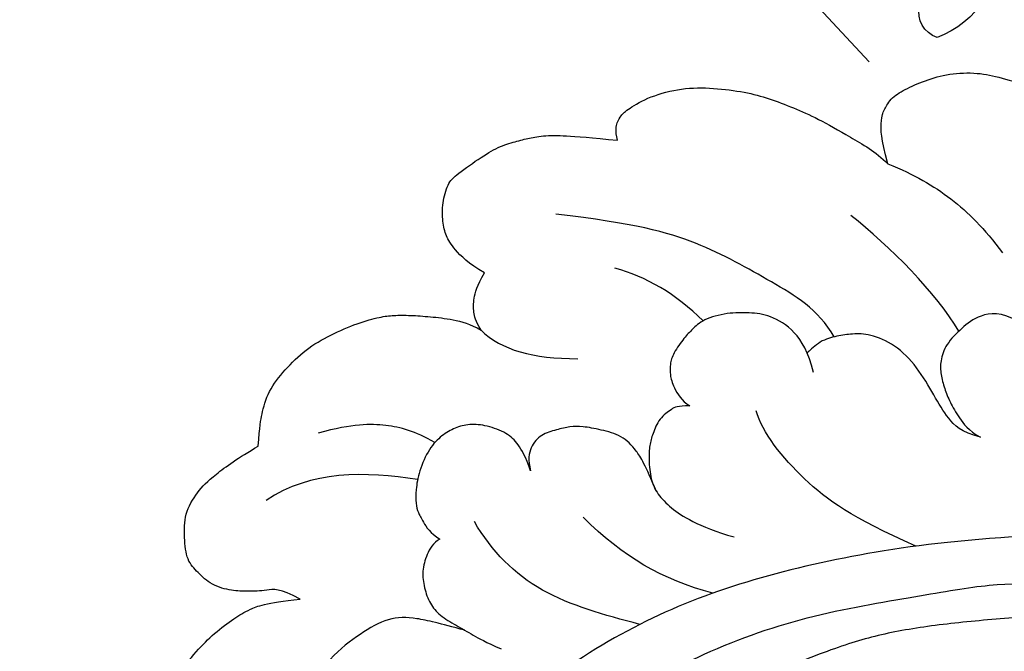
# Model space of a CAD drawing. Units: millimetres. Extents: x 2326 to 7366, y 1790 to 3572.
# Drawn here: x 3195 to 3248, y 2793 to 2827 of the extents above; entities that cross this region are included whole.
import ezdxf
from ezdxf.xclip import XClip

# ---------------------------------------------------------------- set-up
doc = ezdxf.new("R2010")
doc.units = ezdxf.units.MM
doc.header["$XCLIPFRAME"] = 2
doc.linetypes.add('HIDDEN', pattern=[9.525, 6.35, -3.175])
doc.layers.add('A-04.尺寸標註', color=4, linetype='Continuous')
doc.layers.add('H-08.木作(細線)', color=8, linetype='Continuous')
doc.layers.add('HK detail1', color=8, linetype='Continuous', lineweight=13)
doc.styles.get("Standard").update_dxf_attribs({"font": 'arial.ttf'})
doc.styles.add('新細明體', font='txt')
doc.dimstyles.new('6', dxfattribs={"dimtxt": 15, "dimasz": 4.5, "dimexe": 3, "dimexo": 3, "dimgap": 1.8, "dimtad": 2, "dimdec": 0, "dimtxsty": '新細明體', "dimblk": 'ARCHTICK', "dimcen": 5, "dimclrd": 8, "dimclre": 8, "dimclrt": 4, "dimadec": 0, "dimazin": 0, "dimtfac": 1, "dimtdec": 0, "dimtix": 1, "dimtmove": 2, "dimatfit": 3, "dimldrblk": 'OPEN90', "dimfxl": 1.25, "dimlwd": 9, "dimlwe": 9, "dimarcsym": 0})

# ---------------------------------------------------------------- blocks, each defined once
blk = doc.blocks.new('logo')
at = {"layer": 'HK detail1'}
h = blk.add_hatch(color=256, dxfattribs=at)
edge = h.paths.add_edge_path()
edge.add_ellipse((0, 1), major_axis=(0.323, 0.566), ratio=0.659111, start_angle=263.8576, end_angle=429.825)
edge.add_arc((0, 1), 0.399, 258.9967, 261.058)
edge.add_ellipse((0, 1), major_axis=(0.314, 0.551), ratio=0.659838, start_angle=263.243, end_angle=428.5195, ccw=False)
edge.add_arc((0, 0), 0.0433, 263.9962, 282.4455)
edge = h.paths.add_edge_path()
edge.add_ellipse((0, 1), major_axis=(0.314, 0.551), ratio=0.659838, start_angle=70.2744, end_angle=262.8394, ccw=False)
edge.add_arc((0, 1), 0.237, 245.2323, 248.2557, ccw=False)
edge.add_ellipse((0, 1), major_axis=(0.323, 0.566), ratio=0.659111, start_angle=71.1999, end_angle=263.5875)
edge.add_arc((0, 0), 0.0389, 266.4658, 288.3928, ccw=False)
edge = h.paths.add_edge_path(flags=17)
edge.add_line((0, 1), (0, 1))
edge.add_arc((0, 1), 0.399, 261.058, 296.4699, ccw=False)
edge.add_ellipse((0, 1), major_axis=(0.314, 0.551), ratio=0.659838, start_angle=68.5195, end_angle=70.2744)
edge.add_arc((0, 1), 0.237, 248.2557, 287.7329)
edge.add_arc((0, 1), 0.155, 119.2735, 139.7006)
edge.add_arc((0, 1), 0.526, 137.2638, 146.3296)
edge.add_arc((1, 0), 0.794, 150.4954, 153.1332)
edge.add_arc((0, 0), 0.799, 100.8186, 103.2077, ccw=False)
edge.add_arc((0, 1), 0.325, 138.9231, 148.8948, ccw=False)
edge.add_arc((1, 0), 0.758, 124.4657, 138.4002, ccw=False)
edge = h.paths.add_edge_path()
edge.add_arc((0, 1), 0.237, 233.3596, 245.2323)
edge.add_ellipse((0, 1), major_axis=(0.323, 0.566), ratio=0.659111, start_angle=69.825, end_angle=71.1999, ccw=False)
edge.add_arc((0, 1), 0.399, 251.1923, 258.9967, ccw=False)
h.paths.add_polyline_path([(0, 1, -0.021859), (0, 1, -0.004955), (0, 1, 0.012967), (0, 1, 0.223317), (0, 1, 0.425243), (0, 1, 0.393247), (0, 1, -0.084558), (0, 1, 0.019194), (0, 1, 0.004726), (0, 1, 0.021148), (0, 1, -0.080721), (0, 1, -0.104113), (0, 1, -0.094873), (0, 1, -0.207877), (0, 1, -0.223034), (0, 1, -0.16869)], flags=17)
h.paths.add_polyline_path([(0, 1, 0.088592), (0, 1, 0.140724), (0, 1, -0.012272), (0, 1, -0.041532), (0, 1, 0.005558), (0, 1, -0.187874)], flags=17)
h.paths.add_polyline_path([(0, 1, 0.011592), (0, 1, 0.056884), (0, 1, -0.271208), (0, 1, -0.679677), (0, 1, -0.290071), (0, 1, -0.103922), (0, 1, 0.053349), (0, 1, -0.004508), (0, 1, 0.220604), (0, 1, -0.015501), (0, 1, 0.008768), (0, 1, 0.029539), (0, 1, 1.009367)], flags=17)
h.paths.add_polyline_path([(0, 1, -0.008928), (0, 1, -0.347678), (0, 1, 0.00727), (0, 1, -0.035606), (0, 1, 0.01139), (0, 1, 0.012101), (0, 1, 0.461639)], flags=17)
h.paths.add_polyline_path([(0, 1, 0.433181), (0, 1, 0.04486), (0, 1, -0.026783), (0, 1, -0.142026), (0, 1, -0.307429), (0, 1, -0.953401), (0, 1, 0.069613), (0, 1, 0.042891), (0, 1, -0.067719), (0, 1, 0.893379)], flags=17)
h.paths.add_polyline_path([(0, 1, -0.009243), (0, 1, -0.026651), (0, 1, 0.013684), (0, 1, 0.174326), (0, 1, 0.391287), (0, 1, 0.210555), (0, 1), (0, 1, 0.001326), (0, 1, -0.005065), (0, 1, -0.027528), (0, 1, -0.195292), (0, 1, -0.659298)], flags=17)
h.paths.add_polyline_path([(0, 1, 0.023127), (0, 1, 0.184672), (0, 1, 0.098355), (0, 1, -0.009788), (0, 1, -0.240413)], flags=17)
h.paths.add_polyline_path([(0, 1, -0.002039), (0, 1, 0.07599), (0, 1, 0.108431), (0, 1, -0.004552), (0, 1, -0.028332), (0, 1, -0.123708)], flags=17)
h.paths.add_polyline_path([(0, 1, -0.55173), (0, 1, -0.18979), (0, 1, -0.013881), (0, 1, 0.011039), (0, 1, 0.022162), (0, 1, -0.010966), (0, 1, -0.001761), (0, 1, 0.034744), (0, 1, 0.086103), (0, 1, 0.506659), (0, 1, 0.355205), (0, 1, 0.093422), (0, 1, 0.017263), (0, 1, -0.31391)], flags=17)
h.paths.add_polyline_path([(0, 1, -0.009702), (0, 1, -0.004936), (0, 1, -0.035369), (0, 1, -0.002587), (0, 1, 0.014405), (0, 1, -0.020509)], flags=17)
h.paths.add_polyline_path([(0, 1, -0.007857), (0, 1, 0.009702), (0, 1, 0.020509), (0, 1, 0.000681), (0, 1, -0.002588), (0, 0, -0.013713), (0, 1, -0.01198)], flags=17)
h.paths.add_polyline_path([(0, 0, -0.036579), (0, 1, 0.01198), (0, 1, 0.013411), (0, 0, 0.001089), (0, 0, 0.015933), (0, 0, -0.190203), (0, 0, -0.266161), (0, 0, -0.207317), (0, 0, -0.064593), (0, 0, -0.001017), (0, 1, -0.000681), (0, 1, 0.152538), (0, 0, 0.230241), (0, 0, 0.234095), (0, 0, 0.172717), (0, 0, 0.028132), (0, 0, -0.014352), (0, 0, 0.062016), (0, 0, 0.349487), (0, 0, 0.392407), (0, 1, 0.130108), (0, 1, 0.001865), (0, 1, -0.054721), (0, 1, 0.014593), (0, 1, 0.007857), (0, 1, -0.01108), (0, 1, -0.100678), (0, 1, -0.349203), (0, 1, -0.402437), (0, 0, -0.009974), (0, 0, 0.613372), (0, 0, 0.175713), (0, 0, -0.002484), (0, 0, -0.463644), (0, 0, -0.513768), (0, 0, -0.075052), (0, 0, 0.007944)], flags=17)
h.paths.add_polyline_path([(0, 0, -0.062016), (0, 0, -0.007786), (0, 0, 0.027572), (0, 0, 0.0582), (0, 0, 0.26466), (0, 0, 0.315327), (0, 0, -0.025867), (0, 0, -0.380363), (0, 0, -0.153954), (0, 0, -0.090831)], flags=17)
h.paths.add_polyline_path([(0, 0, 0.336432), (0, 0, 0.025867), (0, 0, 0.026394), (0, 0, -0.025927), (0, 0, -0.173285), (0, 0, -0.685315), (0, 0, -0.491027), (0, 0, -0.040547), (0, 0, 0.025927), (0, 0, 0.139653), (0, 0, 1.004843)], flags=17)
h.paths.add_polyline_path([(0, 1, 0.143839), (0, 1, 0.069213), (0, 1, -0.088592), (0, 1, 0.404636)], flags=17)
h.paths.add_polyline_path([(0, 1, -0.01627), (0, 1, -0.069213), (0, 1, 0.037626), (0, 1, -0.082213), (0, 1, 0.004306), (0, 1, 0.008989), (0, 1, -0.006474), (0, 1, -0.136946), (0, 1, 0.054668)], flags=17)
for points in [[(0, 1, 0.019194), (0, 1, 0.004726), (0, 1, -0.044587), (0, 1, -0.07623), (0, 1, -0.235864), (0, 1, -0.450297), (0, 1, -0.16869), (0, 1, -0.021859), (0, 1, -0.004955), (0, 1, 0.012967), (0, 1, 0.223317), (0, 1, 0.425243), (0, 1, 0.393247), (0, 1, -0.084558)], [(0, 1, -0.206522), (0, 1, 0.207877), (0, 1, 0.024305), (0, 1, -0.043373)], [(0, 1, -0.011039), (0, 1, -0.017263), (0, 1, 0.004552), (0, 1, 0.002587), (0, 1, 0.035369)]]:
    blk.add_hatch(color=256, dxfattribs=at).paths.add_polyline_path(points)
h = blk.add_hatch(color=256, dxfattribs=at)
h.paths.add_polyline_path([(0, 1, 0.041532), (0, 1, 0.012272), (0, 1, 0.004508), (0, 1, -0.053349), (0, 1, -0.056884), (0, 1, 0.008928)])
h.paths.add_polyline_path([(0, 1, -0.008989), (0, 1, 0.010425), (0, 1, 0.004955), (0, 1, -0.019194)])
h.paths.add_polyline_path([(0, 1, 0.136946), (0, 1, -0.008768), (0, 1, 0.015501)])
h.paths.add_polyline_path([(0, 1, 0.026783), (0, 1, 0.026651), (0, 1, -0.023127), (0, 1, -0.042891)])
h.paths.add_polyline_path([(0, 1, -0.01139), (0, 1, -0.098355), (0, 1, 0.027528), (0, 1, 0.005065), (0, 1, 0.002039)])
h = blk.add_hatch(color=256, dxfattribs=at)
edge = h.paths.add_edge_path()
edge.add_ellipse((0, 1), major_axis=(0.314, 0.551), ratio=0.659838, start_angle=68.5195, end_angle=70.2744, ccw=False)
edge.add_arc((0, 1), 0.399, 258.9967, 261.058, ccw=False)
edge.add_ellipse((0, 1), major_axis=(0.323, 0.566), ratio=0.659111, start_angle=69.825, end_angle=71.1999)
edge.add_arc((0, 1), 0.237, 245.2323, 248.2557)
blk.add_line((0, 1), (0, 1), dxfattribs=at)
blk.add_line((0, 1), (0, 1), dxfattribs=at)
at = {"layer": 'HK detail1', "lineweight": 0}
blk.add_line((0, 1), (0, 1), dxfattribs=at)
blk.add_line((0, 1), (0, 1), dxfattribs=at)
at = {"layer": 'HK detail1'}
for points in [[(0, 1, 0.200172), (0, 1, -0.066965)], [(0, 1, 0.002733), (0, 1)], [(0, 1, 0.060876), (0, 1, 0.137716), (0, 1, -0.393247), (0, 1, 79.578459)], [(0, 1, -0.425243), (0, 1, -0.223317), (0, 1, -0.027703), (0, 1, 0.082213), (0, 1, -0.037626), (0, 1, -0.143839), (0, 1, -0.872775)], [(0, 1, 0.089367), (0, 1, 0.028397)], [(0, 1, 0.039578), (0, 1, 0.021193), (0, 1, 0.700396)], [(0, 1, 0.021148), (0, 1, 0.658186)], [(0, 1, -0.434531), (0, 1, -0.16869), (0, 1, 0.909183)], [(0, 1, -0.056349), (0, 1, 0.070229), (0, 1, 0.769245)], [(0, 1, -0.105013), (0, 1, 0.404636), (0, 1, 1.743742)], [(0, 1, 0.216717), (0, 1, 0.638327)], [(0, 1, -0.329321), (0, 1, -0.679677), (0, 1, 0.415871)], [(0, 1, -0.290071), (0, 1, -0.539799), (0, 1, 0.00727), (0, 1, -1.51475)], [(0, 1, 0.187874), (0, 1, 0.783226)], [(0, 1, -0.026083), (0, 1, -1.009367), (0, 1, 0.624773)], [(0, 1, -0.416943), (0, 1, 0.828532)], [(0, 1, -0.513007), (0, 1, -1.702754)], [(0, 1, -0.015466), (0, 1, 0.608014)], [(0, 1, -0.338614), (0, 1, -0.659298), (0, 1, -0.100316), (0, 1, 0.893379), (0, 1, 0.433181), (0, 1, 0.289299), (0, 1, 0.081086), (0, 1, -0.684784)], [(0, 1, -0.210555), (0, 1, -0.391287), (0, 1, -0.174326), (0, 1, -0.110406), (0, 1, 0.953401), (0, 1)], [(0, 1, 0.307429), (0, 1, 0.446432), (0, 1, 0.145269), (0, 1, -0.214979)], [(0, 1, 0.059536), (0, 1, 0.18979), (0, 1, 0.55173), (0, 1, 0.38162), (0, 0, -0.007944), (0, 0, -0.007944)], [(0, 0, -0.035926), (0, 0, -0.172717), (0, 0, -0.234095), (0, 0, -0.230241), (0, 0, -0.17359), (0, 1)], [(0, 1, 0.111049), (0, 1, 0.147976), (0, 1, 0.393525)], [(0, 1, 0.086103), (0, 1, 0.506659), (0, 1, 0.355205), (0, 1, 0.113269), (0, 1, 0.583131)], [(0, 1, 0.016972), (0, 0, -0.190203), (0, 0, -0.266161), (0, 0, -0.290937), (0, 1, 0.211969)], [(0, 1, -0.035274), (0, 1, -0.003626), (0, 1, 0.389489)], [(0, 1, -0.130108), (0, 1, -0.392407), (0, 0, -0.420619), (0, 0, -0.420619)], [(0, 1, -0.023063), (0, 1, -0.100678), (0, 1, -0.349203), (0, 1, -0.402437), (0, 0, -0.247136)], [(0, 0, -0.175713), (0, 0, -0.613372), (0, 0)], [(0, 1, 0.241802), (0, 1, 0.575938)], [(0, 0, 0.009974), (0, 0, 0.009974)], [(0, 0, 0.090831), (0, 0, 0.169704), (0, 0)], [(0, 0, 0.513768), (0, 0, 0.463644), (0, 0, 0.463644)], [(0, 0, -0.075052), (0, 0)], [(0, 0, -0.166662), (0, 0, -0.70739)]]:
    blk.add_lwpolyline(points, format="xyb", dxfattribs=at)
at = {"layer": 'HK detail1', "lineweight": 0}
for centre, radius, start, end in [((0, 1), 0.0345, 330.444, 85.9913), ((0, 1), 0.227, 292.2367, 335.222), ((0, 1), 0.581, 283.4362, 286.6173), ((0, 1), 0.187, 179.5483, 182.0782), ((0, 1), 0.256, 281.5539, 286.6322), ((0, 0), 0.406, 108.6958, 111.2089), ((3, -4), 5.41, 114.0704, 114.474), ((0, 1), 0.256, 299.1609, 307.1205), ((0, 1), 0.262, 310.2009, 329.8856), ((0, 1), 0.0613, 327.2799, 74.7579), ((0, 1), 0.137, 82.2276, 160.4489), ((0, 1), 0.581, 279.4802, 283.4362), ((0, 1), 0.187, 109.838, 179.5483), ((0, 1), 0.136, 244.3758, 335.626), ((0, 1), 0.0627, 337.3085, 63.01), ((0, 0), 0.103, 81.5328, 111.1847), ((3, -4), 5.41, 113.6429, 114.0704), ((0, 1), 0.256, 286.6322, 299.1609), ((0, 0), 0.406, 111.2089, 114.5532), ((0, 1), 0.187, 183.2094, 185.01), ((0, 0), 0.577, 112.9982, 115.5374), ((0, 0), 0.29, 94.0374, 117.0335), ((0, 1), 0.0267, 8.5098, 85.5073), ((0, 1), 0.111, 267.175, 354.8617), ((0, 0), 0.0251, 327.1994, 93.2945), ((0, 0), 0.0241, 86.756, 126.6195), ((-1, 0), 1.36, 4.2266, 4.7959), ((-1, 0), 1.36, 3.6768, 5.4974), ((0, 1), 0.187, 185.01, 193.3895), ((0, 0), 0.577, 115.5374, 118.2829), ((0, 0), 0.281, 122.374, 125.4474), ((0, 0), 0.273, 124.9761, 186.879), ((0, 0), 0.545, 7.5429, 8.1488), ((1, 1), 0.32, 186.7897, 186.9458), ((0, 0), 0.329, 122.0966, 156.7882), ((0, 2), 0.875, 285.3109, 288.8633), ((0, 0), 0.462, 102.2567, 104.2662), ((0, 1), 0.131, 121.8036, 128.5716), ((0, 1), 0.101, 147.8295, 328.8978), ((-1, 1), 0.874, 336.959, 339.6154), ((0, 1), 0.114, 23.2852, 36.3079), ((0, 1), 0.116, 281.7653, 342.4614), ((0, 1), 0.0664, 143.3048, 280.117), ((0, 1), 0.11, 60.1861, 124.8898), ((0, 1), 0.114, 36.3079, 60.04), ((0, 1), 0.116, 342.4614, 354.6764), ((0, 1), 0.286, 163.3678, 164.401), ((0, 1), 0.131, 40.8505, 90.6121), ((0, 1), 0.13, 31.6961, 41.2089), ((0, 1), 0.131, 38.0381, 40.8505), ((0, 1), 0.286, 163.3678, 164.401), ((0, 1), 0.116, 342.4614, 354.6764), ((0, 1), 0.114, 23.2852, 36.3079), ((-1, 1), 0.874, 339.6154, 341.6615), ((-1, 1), 0.874, 339.6154, 341.6615), ((0, 1), 0.114, 306.5995, 23.2852), ((2, -3), 4.02, 115.8994, 117.5656), ((0, 1), 0.0383, 297.535, 305.6919), ((0, 1), 0.211, 240.9381, 243.5484), ((-1, 2), 1.97, 292.2914, 295.0645), ((0, 1), 0.13, 292.5765, 31.6961), ((-1, 2), 1.97, 291.8241, 292.2914), ((0, 1), 0.155, 239.2194, 256.6015), ((0, 1), 0.321, 258.87, 283.6239), ((1, 1), 0.32, 182.4453, 183.4886), ((0, 1), 0.581, 272.9888, 279.4802), ((0, 1), 0.211, 243.5484, 271.7569), ((0, 0), 0.406, 114.5532, 116.7766), ((0, 1), 0.187, 182.0782, 183.2094), ((0, 1), 0.256, 273.4512, 281.5539), ((0, 1), 0.321, 283.6239, 284.2167), ((1, 1), 0.32, 183.4886, 186.7897), ((0, 0), 0.329, 117.3968, 122.0966), ((0, 1), 0.0622, 70.679, 164.3644), ((0, 1), 0.064, 167.0919, 177.3661), ((0, 0), 0.117, 96.281, 102.4178), ((0, 1), 0.0419, 133.7672, 166.1009), ((0, 1), 0.0367, 83.4964, 151.8522), ((0, 1), 0.0217, 251.3968, 65.9306), ((0, 0), 0.117, 80.3525, 96.281), ((0, 1), 0.0419, 166.1009, 175.9249), ((0, 0), 0.123, 80.8228, 96.3193), ((0, 1), 0.0353, 243.9263, 51.0341), ((0, 0), 0.123, 96.3193, 101.6186), ((0, 1), 0.064, 183.4727, 225.325), ((0, 1), 0.0383, 275.0659, 297.535), ((0, 1), 0.211, 238.695, 240.9381), ((0, 1), 0.0419, 175.9249, 229.9973), ((0, 0), 0.117, 96.281, 102.4178), ((0, 1), 0.064, 177.3661, 183.4727), ((0, 0), 0.123, 96.3193, 101.6186), ((0, 1), 0.0419, 166.1009, 175.9249), ((0, 1), 0.064, 177.3661, 183.4727), ((0, 0), 0.117, 102.4178, 105.5537), ((0, 1), 0.0386, 98.6046, 138.1597), ((0, 1), 0.027, 151.6425, 237.1215), ((0, 1), 0.0459, 234.5859, 282.1467), ((-1, 2), 1.97, 291.5203, 291.8241), ((0, 1), 0.155, 238.0585, 239.2194), ((0, 1), 0.064, 225.325, 231.6324), ((0, 1), 0.0383, 230.8646, 275.0659), ((0, 1), 0.0177, 105.7526, 239.3398), ((0, 0), 0.123, 101.6186, 103.7368), ((0, 1), 0.226, 95.6485, 115.8995), ((0, 1), 0.286, 131.3266, 163.3678), ((0, 1), 0.131, 38.0381, 40.8505), ((0, 1), 0.13, 31.6961, 41.2089), ((-1, 1), 0.874, 341.6615, 342.9354), ((0, 1), 0.291, 117.4328, 159.9943), ((0, 1), 0.101, 81.2439, 113.9848), ((0, 1), 0.286, 115.4894, 131.3266), ((0, 1), 0.226, 95.6485, 115.8995), ((0, 1), 0.0392, 258.5502, 346.6702), ((0, 1), 0.226, 115.8995, 119.6279), ((0, 1), 0.286, 115.4894, 131.3266), ((1, 0), 0.935, 112.6486, 121.2678), ((0, 1), 0.618, 283.2744, 302.0739), ((0, 0), 0.799, 99.8317, 100.8186), ((0, 1), 0.325, 148.8948, 150.9548), ((0, 0), 0.462, 104.2662, 105.7498), ((0, 1), 0.131, 90.6121, 121.8036), ((0, 2), 0.875, 288.8633, 301.3798), ((0, 0), 0.799, 100.8186, 103.2077), ((1, 0), 0.794, 153.1332, 154.2687), ((0, 0), 0.462, 105.7498, 110.1482), ((0, 1), 0.325, 148.8948, 150.9548), ((0, 0), 0.462, 105.7498, 110.1482), ((1, 0), 0.794, 154.2687, 155.3518), ((-1, 1), 0.5, 339.9296, 350.1414), ((0, 1), 0.225, 324.2142, 341.6511), ((0, 1), 0.111, 272.2715, 325.3573), ((0, 1), 0.0336, 149.7688, 246.7364), ((0, 1), 0.292, 119.8523, 158.1526), ((0, 0), 0.462, 110.1482, 115.1572), ((1, 0), 0.794, 153.1332, 154.2687), ((0, 0), 0.799, 103.2077, 106.1792), ((0, 1), 0.28, 114.7362, 165.0904), ((0, 1), 0.0374, 171.8348, 263.9838), ((0, 1), 0.146, 267.5844, 353.4527), ((0, 1), 0.325, 150.9548, 170.2881), ((1, 0), 0.758, 124.4657, 138.4002), ((0, 1), 0.399, 251.1923, 296.4699), ((0, 1), 0.155, 119.2735, 139.7006), ((0, 1), 0.526, 137.2638, 146.3296), ((1, 0), 0.794, 150.4954, 153.1332), ((0, 0), 0.799, 100.8186, 103.2077), ((0, 1), 0.325, 138.9231, 148.8948), ((0, 0), 0.113, 165.2767, 167.5624), ((0, 0), 0.0148, 48.9877, 148.4858), ((0, 0), 0.016, 301.3037, 50.0743), ((0, 1), 0.0724, 235.2903, 252.4587), ((0, 0), 0.166, 155.203, 207.0666), ((1, 0), 0.32, 175.9493, 185.5558), ((0, 1), 0.136, 244.3758, 258.5706), ((1, 0), 0.32, 175.9493, 185.5558), ((0, 0), 0.038, 179.2922, 192.6156), ((0, 0), 0.142, 192.9154, 252.2115), ((0, 0), 0.106, 252.0283, 322.0343), ((0, 0), 0.104, 219.3152, 312.3495), ((0, 0), 0.143, 189.1555, 227.6818), ((0, 0), 0.0389, 177.6916, 252.0699), ((0, 0), 0.0248, 345.864, 166.4176), ((0, 0), 0.0433, 213.0653, 252.3889), ((0, 0), 0.0192, 85.2505, 222.9442), ((0, 0), 0.0263, 331.2506, 75.8597), ((0, 0), 0.0917, 317.7365, 327.0242), ((0, 0), 0.0433, 252.3889, 295.424), ((0, 0), 0.0389, 252.0699, 306.6919)]:
    blk.add_arc(centre, radius, start, end, dxfattribs=at)
at = {"layer": 'HK detail1'}
for major_axis, ratio in [((0.314, 0.551), 0.659838), ((0.323, 0.566), 0.659111)]:
    blk.add_ellipse((0, 1), major_axis=major_axis, ratio=ratio, dxfattribs=at)
at = {"layer": 'HK detail1', "insert": (0, 0), "char_height": 0.0564, "width": 0.764, "attachment_point": 1}
blk.add_mtext('{\\fVerdana|b0|i1|c0|p34;GOODWARE}', dxfattribs=at)
blk = doc.blocks.new('SE-21144-1.2-d')
at = {"layer": 'H-08.木作(細線)'}
for points, knots in [([(1626.33, -269.73), (1628.127, -269.854), (1630.202, -270.301), (1631.629, -270.912), (1632.91, -271.878), (1633.887, -272.855), (1634.838, -274.502), (1635.33, -275.874), (1635.572, -277.926), (1635.572, -279.899), (1636.26, -279.899), (1636.971, -279.995), (1637.834, -280.274), (1638.253, -280.692), (1638.531, -280.97), (1639.401, -280.468), (1640.066, -280.29), (1641.018, -280.29), (1641.792, -280.737), (1642.316, -281.26), (1642.52, -282.023), (1642.52, -282.869), (1642.125, -283.934), (1641.767, -284.448), (1640.99, -285.094), (1640.21, -285.69), (1640.247, -285.727), (1640.506, -286.175), (1640.672, -286.793), (1640.564, -287.577), (1640.1, -288.531), (1639.264, -289.239), (1639.552, -289.27), (1639.991, -289.408), (1640.58, -289.748), (1640.984, -290.038), (1641.211, -290.438), (1641.265, -291.011), (1641.129, -291.522), (1641.861, -291.522), (1642.701, -291.865), (1643.25, -292.414), (1643.524, -292.688), (1643.865, -293.278), (1644.097, -294.144), (1644.097, -295.122), (1644.536, -295.24), (1644.886, -295.442), (1645.2, -295.756), (1647.129, -294.761), (1648.905, -294.473), (1650.625, -294.324), (1652.457, -294.324), (1653.955, -294.538), (1655.108, -295.012), (1656.549, -295.997), (1657.918, -297.12), (1658.851, -298.053), (1659.703, -299.188), (1660.125, -299.92), (1660.506, -300.829), (1660.698, -302.71), (1661.326, -301.623), (1661.133, -300.9), (1661.133, -299.86), (1661.133, -299.056), (1661.444, -297.893), (1662.161, -297.176), (1662.766, -296.57), (1664.038, -296.438), (1665.317, -296.438), (1666.529, -297.137), (1667.364, -297.972), (1668.37, -299.372), (1668.991, -300.447), (1670.104, -300.534), (1670.657, -300.613), (1671.983, -300.968), (1673.124, -301.874), (1674.251, -303.001), (1675.034, -304.356), (1675.677, -305.847), (1676.008, -307.081), (1676.089, -307.76), (1676.089, -308.676), (1676.011, -309.751), (1675.879, -310.971), (1675.625, -311.919), (1675.284, -312.51), (1675.798, -312.213), (1676.248, -312.093), (1676.949, -312.093), (1677.675, -312.287), (1678.387, -312.698), (1678.891, -311.824), (1679.724, -310.991), (1680.378, -310.613), (1681.131, -310.412), (1682.171, -310.412), (1683.238, -310.698), (1683.692, -311.151), (1684.714, -312.59), (1685.278, -313.567), (1685.525, -314.489), (1685.72, -315.218), (1685.845, -316.042), (1685.845, -317.101), (1685.571, -319.905), (1686.105, -319.762), (1686.582, -319.89), (1686.886, -320.065), (1687.267, -320.446), (1687.952, -321.633), (1688.42, -323.379), (1688.42, -325.096), (1688.189, -326.826), (1687.846, -328.103), (1687.33, -329.428), (1686.776, -330.72), (1685.788, -332.431), (1684.949, -333.885), (1684.298, -334.536), (1685.695, -334.161), (1686.626, -334.161), (1686.983, -334.257), (1687.182, -334.31), (1687.907, -334.729), (1688.38, -335.548), (1688.874, -336.693), (1689.231, -338.023), (1689.231, -339.617), (1688.921, -340.772), (1688.568, -342.088), (1688.267, -343.213), (1688.789, -343.073), (1689.757, -343.073), (1690.482, -343.492), (1690.958, -344.536), (1691.184, -345.382), (1691.328, -346.94), (1690.884, -349.8), (1690.018, -353.031), (1688.424, -356.515), (1687.03, -358.93), (1685.605, -361.398), (1684.26, -363.2), (1682.816, -364.644), (1679.286, -367.724), (1679.666, -367.943), (1679.887, -368.768), (1679.887, -370.195), (1679.498, -371.648), (1678.686, -373.055), (1677.441, -374.668), (1676.204, -375.905), (1674.903, -377.207), (1673.293, -378.817), (1671.557, -380.167), (1669.736, -381.631), (1666.884, -383.625), (1665.81, -384.294), (1664.601, -385.118), (1663.001, -386.042), (1659.826, -387.665), (1656.056, -389.619), (1648.151, -392.693), (1644.759, -393.702), (1644.258, -393.992), (1643.728, -394.522), (1643.572, -395.101), (1644.06, -396.13), (1644.292, -396.994), (1644.495, -398.355), (1644.495, -399.254), (1644.338, -400.521), (1644.041, -401.629), (1643.327, -402.865), (1644.229, -403.386), (1644.734, -404.121), (1645.064, -404.941), (1645.22, -405.521), (1645.22, -406.542), (1645, -407.364), (1644.627, -408.196), (1644.408, -408.575), (1644.532, -409.295), (1644.532, -410.492), (1644.284, -411.416), (1644.021, -412.095), (1643.592, -412.838), (1642.919, -413.626), (1642.395, -414.051), (1641.683, -414.576), (1640.935, -415.007), (1640.132, -415.353), (1639.425, -415.353), (1638.965, -415.23), (1638.857, -415.633), (1638.344, -416.263), (1637.741, -416.866), (1637.172, -417.195), (1636.375, -417.508), (1635.773, -417.601), (1634.891, -417.507), (1635.287, -417.736), (1636.085, -418.679), (1636.321, -419.559), (1636.321, -420.469), (1636.162, -421.492), (1635.574, -422.51), (1634.969, -423.253), (1634.352, -423.728), (1633.874, -424.004), (1633.55, -424.19)], [0, 0, 0, 0, 0.983534, 1.983534, 2.983534, 3.983534, 4.983534, 5.983534, 6.983534, 6.983534, 6.983534, 7.983534, 8.983534, 9.983534, 9.983534, 9.983534, 10.983534, 11.983534, 12.983534, 13.983534, 14.983534, 15.983534, 16.983534, 17.983534, 18.983534, 18.983534, 18.983534, 19.983534, 20.983534, 21.983534, 22.983534, 22.983534, 22.983534, 23.611478, 24.611478, 25.611478, 26.611478, 27.611478, 27.611478, 27.611478, 28.611478, 29.611478, 30.611478, 31.611478, 32.611478, 32.611478, 32.611478, 33.611478, 33.611478, 33.611478, 34.611478, 35.611478, 36.611478, 37.611478, 38.611478, 39.611478, 40.611478, 41.611478, 42.611478, 43.611478, 44.611478, 44.611478, 44.611478, 45.611478, 46.611478, 47.611478, 48.611478, 49.611478, 50.611478, 51.611478, 52.611478, 53.611478, 54.611478, 55.611478, 55.611478, 55.611478, 56.611478, 57.611478, 58.611478, 59.611478, 60.611478, 61.611478, 62.611478, 63.611478, 64.611478, 65.611478, 66.611478, 67.611478, 67.611478, 67.611478, 68.611478, 69.611478, 70.611478, 70.611478, 70.611478, 71.611478, 72.611478, 73.611478, 74.611478, 75.611478, 76.611478, 77.611478, 78.611478, 79.611478, 80.611478, 81.611478, 82.611478, 82.611478, 82.611478, 83.611478, 84.611478, 85.611478, 86.611478, 87.611478, 88.611478, 89.611478, 90.611478, 91.611478, 92.611478, 93.611478, 94.611478, 94.611478, 94.611478, 95.611478, 96.611478, 97.611478, 98.611478, 99.611478, 100.611478, 101.611478, 102.611478, 103.611478, 104.611478, 104.611478, 104.611478, 105.611478, 106.611478, 107.611478, 108.611478, 109.611478, 110.611478, 111.611478, 112.611478, 113.611478, 114.611478, 115.611478, 116.611478, 116.611478, 116.611478, 117.611478, 118.611478, 119.611478, 120.611478, 121.611478, 122.611478, 123.611478, 124.611478, 125.611478, 126.611478, 127.611478, 128.611478, 129.611478, 130.611478, 131.611478, 132.611478, 133.611478, 134.611478, 135.611478, 136.611478, 136.611478, 136.611478, 137.611478, 138.611478, 139.611478, 140.611478, 141.611478, 141.611478, 141.611478, 142.611478, 143.611478, 144.611478, 145.611478, 146.611478, 147.611478, 147.611478, 147.611478, 148.611478, 149.611478, 150.611478, 151.611478, 152.611478, 153.611478, 154.611478, 155.611478, 156.611478, 157.611478, 157.611478, 157.611478, 158.611478, 159.611478, 160.611478, 161.611478, 162.611478, 162.611478, 162.611478, 163.611478, 164.611478, 165.611478, 166.611478, 167.611478, 168.611478, 169.611478, 170.611478, 170.611478, 170.611478, 170.611478]), ([(1635.274, -394.215), (1635.09, -394.358), (1634.75, -394.73), (1634.274, -395.554), (1634.032, -396.458), (1634.032, -397.435), (1634.549, -397.952), (1635.436, -398.19), (1636.106, -398.01), (1636.827, -397.817), (1637.528, -397.116), (1637.528, -396.299), (1637.437, -395.96), (1637.694, -395.96), (1638.082, -395.96), (1638.721, -396.131), (1639.39, -396.517), (1639.728, -397.103), (1639.861, -398.179), (1639.861, -399.475), (1639.428, -400.575), (1638.681, -401.44), (1637.765, -401.685), (1637.148, -401.762), (1636.108, -401.762), (1635, -401.465), (1633.999, -400.62), (1633.465, -399.695), (1633.106, -398.695), (1632.946, -397.86), (1632.946, -397.034), (1633.093, -396.487), (1633.414, -395.7), (1634.055, -394.589), (1634.53, -393.985), (1635.396, -393.289), (1637.533, -391.874), (1640.081, -390.583), (1644.526, -388.613), (1647.203, -387.067), (1650.281, -385.29), (1652.247, -383.324), (1654.043, -381.528), (1655.168, -380.403), (1656.367, -378.604), (1657.613, -376.446), (1660.312, -371.77), (1661.826, -368.338), (1662.617, -365.385), (1663.769, -361.087), (1664.517, -356.312), (1664.517, -349.471), (1663.978, -338.137), (1662.856, -331.26), (1661.135, -324.837), (1658.608, -319.391), (1654.849, -314.017), (1651.141, -310.309), (1648.436, -308.104)], [0, 0, 0, 0, 0.703079, 1.703079, 2.703079, 3.703079, 4.703079, 5.703079, 6.703079, 7.703079, 8.703079, 8.703079, 8.703079, 9.703079, 10.703079, 11.703079, 12.703079, 13.703079, 14.703079, 15.703079, 16.703079, 17.703079, 18.703079, 19.703079, 20.703079, 21.703079, 22.703079, 23.703079, 24.703079, 25.703079, 26.703079, 27.703079, 28.703079, 29.703079, 30.703079, 31.703079, 32.703079, 33.703079, 34.703079, 35.703079, 36.703079, 37.703079, 38.703079, 39.703079, 40.703079, 41.703079, 42.703079, 43.703079, 44.703079, 45.703079, 46.703079, 47.703079, 48.703079, 49.703079, 50.703079, 51.703079, 52.703079, 53.703079, 53.703079, 53.703079, 53.703079]), ([(1666.535, -322.013), (1667.97, -321.405), (1668.803, -320.924), (1669.577, -320.15), (1669.886, -318.995), (1670.073, -317.977), (1670.073, -317.336), (1669.878, -316.61), (1669.651, -315.761), (1668.964, -315.156), (1668.249, -315.038), (1667.653, -315.198), (1668.436, -314.921), (1669.138, -314.516), (1669.713, -313.941), (1670.126, -312.823), (1670.209, -311.881), (1669.999, -311.096), (1669.59, -310.389), (1668.899, -309.698), (1667.606, -309.134), (1666.597, -308.974), (1665.861, -308.974), (1665.387, -309.101), (1664.977, -309.338), (1664.267, -309.748), (1663.96, -310.28), (1663.752, -309.921), (1663.102, -309.545), (1662.224, -309.31), (1661.314, -309.421), (1660.436, -309.733), (1659.811, -310.253), (1659.287, -311.162), (1658.758, -312.078), (1658.381, -312.731), (1658, -313.607)], [0, 0, 0, 0, 1, 2, 3, 4, 5, 6, 7, 8, 9, 9, 9, 10, 11, 12, 13, 14, 15, 16, 17, 18, 19, 20, 21, 22, 22, 22, 23, 24, 25, 26, 27, 28, 29, 30, 30, 30, 30]), ([(1649.513, -312.651), (1651.019, -314.158), (1654.45, -318.49), (1657.738, -324.185), (1659.863, -330.109), (1660.89, -336.363), (1661.564, -340.124), (1661.564, -343.306), (1661.564, -344.902), (1661.564, -350.084), (1661.564, -354.665), (1660.957, -359.102), (1660.843, -361.372), (1660.821, -361.924), (1660.996, -363.552), (1660.996, -365.057), (1660.752, -366.072), (1660.415, -366.725), (1660.195, -366.944), (1659.928, -367.211), (1659.67, -367.659), (1659.67, -368.184), (1659.67, -368.731), (1659.56, -369.051), (1659.181, -370.166), (1658.834, -371.46), (1657.335, -374.056), (1656.566, -375.853), (1655.755, -377.257), (1654.167, -378.845), (1653.234, -379.778), (1651.889, -380.555), (1650.932, -380.298), (1649.919, -380.027), (1649.437, -379.545), (1648.581, -380.401), (1647.926, -381.057), (1647.185, -381.484), (1646.054, -381.484), (1645.249, -381.269), (1644.54, -380.56), (1644.043, -379.699), (1644.043, -378.144), (1644.419, -376.743), (1645.114, -376.048), (1646.178, -375.763), (1645.614, -375.199), (1645.185, -374.455), (1645.185, -373.193), (1645.99, -371.799), (1646.971, -371.233), (1648.212, -372.179), (1649.124, -372.706), (1650.012, -372.944), (1652.069, -372.393), (1653.88, -370.582), (1655.4, -368.515), (1656.509, -366.594), (1657.677, -363.423), (1658.765, -360.324), (1659.391, -357.988), (1659.742, -355.383), (1660.034, -350.984), (1660.034, -345.847), (1659.723, -341.718), (1659.431, -338.123), (1658.965, -334.815), (1658.252, -332.154), (1656.921, -328.753), (1654.855, -324.425), (1653.177, -321.518), (1653.12, -321.419), (1653.062, -321.319), (1653.003, -321.219)], [0, 0, 0, 0, 1, 2, 3, 4, 5, 6, 7, 8, 9, 10, 10.344835, 10.344835, 10.344835, 11.344835, 12.203852, 12.203852, 12.203852, 13.203852, 14.203852, 15.203852, 15.203852, 15.203852, 15.588742, 16.588742, 17.588742, 18.588742, 19.588742, 20.588742, 21.588742, 22.588742, 23.588742, 24.588742, 24.588742, 24.588742, 25.588742, 26.588742, 27.588742, 28.588742, 29.588742, 30.588742, 31.588742, 32.588742, 33.588742, 33.588742, 33.588742, 34.588742, 35.588742, 36.588742, 36.588742, 36.588742, 37.588742, 38.588742, 39.588742, 40.588742, 41.588742, 42.588742, 43.588742, 44.588742, 45.588742, 46.588742, 47.588742, 48.588742, 49.588742, 50.588742, 51.588742, 52.588742, 53.588742, 54.588742, 54.588742, 54.588742, 54.622761, 54.622761, 54.622761, 54.622761]), ([(1672.982, -330.516), (1674.095, -330.23), (1675.304, -329.531), (1676.11, -328.136), (1676.234, -327.054), (1676.234, -325.863), (1675.868, -324.499), (1675.298, -323.928), (1674.915, -323.546), (1674, -322.891), (1673.427, -322.738), (1672.856, -322.738), (1672.241, -322.902), (1671.442, -323.364), (1671.18, -323.819), (1671.18, -323.131), (1671.03, -322.872), (1670.502, -322.149), (1669.637, -321.792), (1669.045, -321.633), (1668.299, -321.587), (1667.166, -321.688), (1666.391, -322.041), (1665.647, -322.784), (1664.951, -323.782), (1664.33, -325.246), (1664.072, -326.209)], [0, 0, 0, 0, 1, 2, 3, 4, 5, 6, 7, 8, 9, 10, 11, 12, 12, 12, 13, 14, 15, 16, 17, 18, 19, 20, 21, 22, 22, 22, 22]), ([(1675.734, -341.633), (1676.29, -340.67), (1676.125, -339.43), (1675.395, -338.541), (1674.508, -337.654), (1673.586, -337.364), (1672.893, -337.393), (1672.113, -337.602), (1671.379, -337.893), (1670.568, -338.361), (1669.847, -338.897), (1669.472, -339.548), (1669.753, -338.496), (1670.481, -337.768), (1671.707, -337.06), (1673.304, -336.138), (1674.517, -334.925), (1675.086, -333.543), (1675.086, -332.613), (1674.969, -331.791), (1674.718, -330.853), (1674.203, -330.339), (1674.095, -330.23), (1674.075, -330.21), (1674.054, -330.189), (1674.034, -330.169)], [0, 0, 0, 0, 1, 2, 3, 4, 5, 6, 7, 8, 9, 9, 9, 10, 11, 12, 13, 14, 15, 16, 17, 18, 18, 18, 19, 19, 19, 19])]:
    blk.add_open_spline(points, degree=3, knots=knots, dxfattribs=at)
for points in [[(1659.011, -311.639), (1659.38, -310.264), (1659.73, -308.957), (1659.73, -307.501), (1658.852, -305.98), (1657.61, -304.354), (1655.267, -302.647), (1654.21, -302.037), (1653.046, -301.725), (1652.313, -301.725), (1651.591, -301.002), (1649.812, -299.976), (1648.136, -299.527), (1646.424, -299.156), (1645.188, -299.185), (1643.691, -299.542), (1642.45, -300.274), (1641.469, -301.199)], [(1667.176, -309.078), (1667.632, -306.281), (1667.672, -303.253), (1666.055, -300.882)], [(1669.186, -310.01), (1669.815, -308.92), (1670.213, -307.433), (1670.213, -305.605), (1669.7, -303.688)], [(1659.331, -321.11), (1659.854, -319.158), (1660.82, -315.551), (1663.281, -313.09), (1664.911, -312.149)], [(1675.284, -312.51), (1674.19, -313.604), (1673.73, -315.324), (1673.73, -317.748)], [(1674.916, -331.631), (1676.433, -330.755), (1677.876, -328.255), (1680.13, -324.352), (1681.07, -320.842), (1681.56, -316.56)], [(1661.023, -325.062), (1661.758, -322.317), (1662.977, -320.205), (1665.144, -318.039)], [(1675.783, -324.532), (1677.237, -323.077), (1678.189, -321.429), (1678.635, -319.764)], [(1663.569, -336.05), (1665.125, -332.569), (1666.999, -329.915), (1669.733, -327.73), (1670.913, -327.414)], [(1675.223, -338.385), (1677.244, -337.218), (1679.862, -334.601), (1681.494, -332.541)], [(1684.298, -334.536), (1683.71, -335.98), (1682.522, -338.038), (1680.799, -339.761), (1679.466, -340.74)]]:
    blk.add_open_spline(points, degree=3, dxfattribs=at)
at = {"layer": 'H-08.木作(細線)', "xscale": 0.002, "yscale": 0.002, "zscale": 0.002}
blk.add_blockref('logo', (1668.983, -300.436), dxfattribs=at)
blk = doc.blocks.new('SE-21212L-1.5')
at = {"layer": 'H-08.木作(細線)', "color": 8}
for centre, radius, start, end in [((4.666, 26.717), 1.435, 63.1928, 148.4082), ((0.501, 25.814), 5.285, 347.9491, 24.4098)]:
    blk.add_arc(centre, radius, start, end, dxfattribs=at)
blk = doc.blocks.new('_ArchTick')
at = {"color": 0, "linetype": 'ByBlock', "const_width": 0.15}
blk.add_lwpolyline([(-0.5, -0.5), (0.5, 0.5)], dxfattribs=at)
blk = doc.blocks.new('*D40')
at = {"layer": 'A-04.尺寸標註', "color": 8, "linetype": 'HIDDEN', "lineweight": 9, "ltscale": 0.6, "transparency": 16777216}
for p, q in [((3566.648, 3256.878), (2998.732, 3256.878)), ((3566.648, 2266.06), (2998.732, 2266.06))]:
    blk.add_line(p, q, dxfattribs=at)
at = {"layer": 'A-04.尺寸標註', "color": 8, "lineweight": 9, "ltscale": 0.6, "transparency": 16777216}
blk.add_line((3001.732, 2266.06), (3001.732, 3256.878), dxfattribs=at)
at = {"layer": 'DEFPOINTS', "color": 0, "ltscale": 0.6, "transparency": 16777216}
for p in [(3001.732, 3256.878), (3569.648, 3256.878), (3569.648, 2266.06)]:
    blk.add_point(p, dxfattribs=at)
at = {"layer": 'A-04.尺寸標註', "color": 8, "lineweight": 9, "ltscale": 0.6, "transparency": 16777216, "xscale": 4.5, "yscale": 4.5, "zscale": 4.5}
for p, rotation in [((3001.732, 3256.878), 90), ((3001.732, 2266.06), 270)]:
    blk.add_blockref('_ArchTick', p, dxfattribs=dict(at, rotation=rotation))
at = {"layer": 'A-04.尺寸標註', "color": 4, "ltscale": 0.6, "transparency": 16777216, "insert": (2991.484, 2761.469), "char_height": 15, "attachment_point": 5, "rotation": 90, "style": '新細明體'}
blk.add_mtext('991', dxfattribs=at)
blk = doc.blocks.new('_Open90')
at = {"color": 0, "linetype": 'ByBlock', "lineweight": -2}
for p, q in [((-0.5, 0.5), (0, 0)), ((0, 0), (-1, 0)), ((0, 0), (-0.5, -0.5))]:
    blk.add_line(p, q, dxfattribs=at)

msp = doc.modelspace()

# ---------------------------------------------------------------- block references
at = {"color": 169, "true_color": 0x2f3046}
ref = msp.add_blockref('SE-21212L-1.5', (3260.322, 2849.835), dxfattribs=dict(at, xscale=-1, rotation=134.9999999999999))
XClip(ref).set_block_clipping_path([(34.1122985057, -1.4053120189), (21.3573518661, -8.466058719), (15.1986966846, -19.0703566123), (4.6882291973, -32.9153816954), (-17.8852270415, -28.1916286017), (-46.7519753596, -21.5208035296), (-57.6622424403, 15.8440834416), (-20.9977108485, 30.638287662), (3.6417148637, 31.5343245771), (26.8307677694, 12.0709856581)])
at = {"rotation": 90.00000000000001}
msp.add_blockref('SE-21144-1.2-d', (2907.079, 1135.139), dxfattribs=at)

# ---------------------------------------------------------------- dimensions: what is measured, and where the dimension line sits
at = {"layer": 'A-04.尺寸標註', "color": 8, "ltscale": 0.6}
dim = msp.add_linear_dim(base=(3001.732, 3256.878), p1=(3569.648, 2266.06), p2=(3569.648, 3256.878), angle=90, dimstyle='6', dxfattribs=at)
dim.commit()
dim.dimension.update_dxf_attribs({"geometry": '*D40', "text_midpoint": (2991.484, 2761.469)})

doc.saveas('drawing.dxf')
